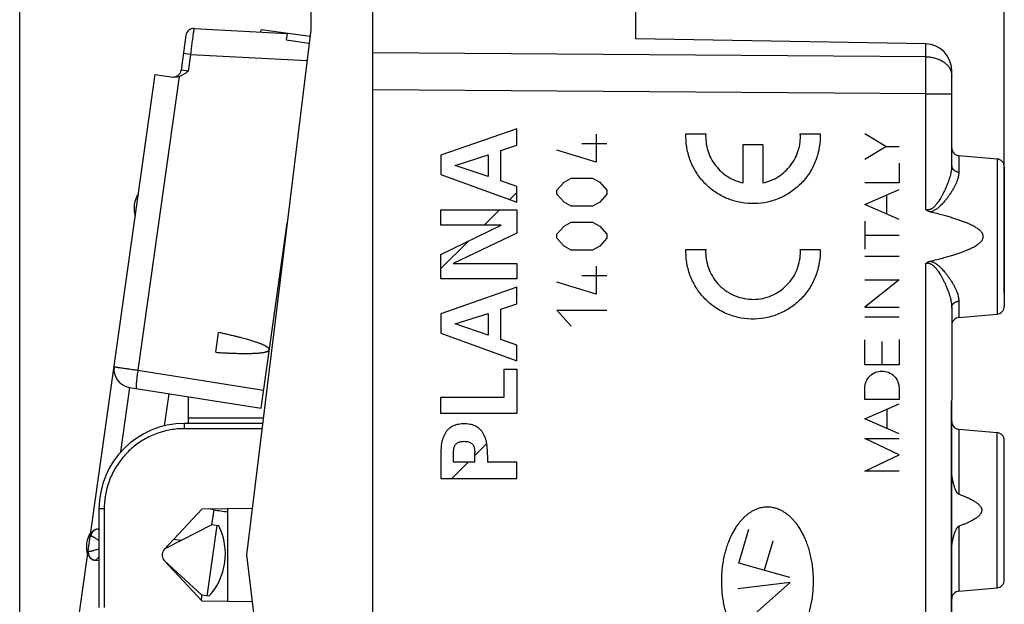
# Model space of a CAD drawing. Extents: x -76.8 to 18.7, y -32.4 to 38.4.
# Drawn here: x -76.8 to -39.3, y -9.8 to 12.4 of the extents above; entities that cross this region are included whole.
import ezdxf

# ---------------------------------------------------------------- set-up
doc = ezdxf.new("R2010")
doc.units = 0
doc.header["$LTSCALE"] = 16.335
doc.layers.get('0').update_dxf_attribs({"linetype": 'CONTINUOUS'})
doc.styles.get("Standard").update_dxf_attribs({"font": 'txt', "width": 0.8})
doc.dimstyles.new('DIMSTYLE_1', dxfattribs={"dimtxt": 3, "dimasz": 3, "dimexe": 0.18, "dimexo": 0.0625, "dimgap": 0.09, "dimtad": 1, "dimtxsty": 'STANDARD', "dimcen": 0.09, "dimazin": 3, "dimtfac": 1, "dimtofl": 0, "dimtmove": 0, "dimatfit": 3, "dimtolj": 1})

# ---------------------------------------------------------------- blocks, each defined once
blk = doc.blocks.new('*D2')
at = {"color": 7, "linetype": 'CONTINUOUS'}
for p, q in [((-63.342, 14.61), (-63.342, 26.069)), ((-39.342, 7.319), (-39.342, 26.069)), ((-63.342, 24.569), (-51.342, 24.569)), ((-39.342, 24.569), (-51.342, 24.569))]:
    blk.add_line(p, q, dxfattribs=at)
for points in [[(-60.342, 25.519), (-63.342, 24.569), (-60.342, 23.619)], [(-42.342, 23.619), (-39.342, 24.569), (-42.342, 25.519)]]:
    blk.add_solid(points, dxfattribs=at)
at = {"color": 7, "linetype": 'CONTINUOUS', "width": 0.785714}
blk.add_text('24', height=3, dxfattribs=at).set_placement((-53.918, 25.319))
blk = doc.blocks.new('*D3')
at = {"color": 7, "linetype": 'CONTINUOUS'}
for p, q in [((-76.755, -25.873), (-76.755, 36.069)), ((-39.342, 2.019), (-39.342, 36.069)), ((-76.755, 34.569), (-58.048, 34.569)), ((-39.342, 34.569), (-58.048, 34.569))]:
    blk.add_line(p, q, dxfattribs=at)
for points in [[(-73.755, 35.519), (-76.755, 34.569), (-73.755, 33.619)], [(-42.342, 33.619), (-39.342, 34.569), (-42.342, 35.519)]]:
    blk.add_solid(points, dxfattribs=at)
at = {"color": 7, "linetype": 'CONTINUOUS', "width": 0.685714}
blk.add_text('37,41', height=3, dxfattribs=at).set_placement((-59.734, 35.319))

msp = doc.modelspace()

# ---------------------------------------------------------------- linework, layer by layer
at = {"color": 7, "linetype": 'CONTINUOUS'}
for p, q in [((-63.342, -30.322), (-63.342, 14.46)), ((-65.692, 13.928), (-65.692, 12.023)), ((-53.342, 11.68), (-53.342, 13.382)), ((-70.125, 12.078), (-66.59, 11.892)), ((-65.692, 12.023), (-68.142, -7.931)), ((-67.592, 11.945), (-67.58, 12.032)), ((-65.723, 11.771), (-67.58, 12.032)), ((-70.437, 11.82), (-70.624, 10.49)), ((-66.59, 11.892), (-66.625, 11.645)), ((-66.625, 11.645), (-65.754, 11.522)), ((-42.325, 11.488), (-53.342, 11.68)), ((-41.342, 6.863), (-41.342, 10.488)), ((-76.745, -26.233), (-71.607, 10.325)), ((-71.607, 10.325), (-70.919, 10.229)), ((-41.068, 7.245), (-39.616, 7.118)), ((-39.342, 6.819), (-39.342, 1.519)), ((-58.134, 5.573), (-57.859, 5.849)), ((-59.109, 4.598), (-58.527, 5.18)), ((-67.583, -2.358), (-66.593, 4.682)), ((-60.758, 2.95), (-59.719, 3.988)), ((-41.342, 1.476), (-41.342, -2.049)), ((-41.068, 1.093), (-39.616, 1.22)), ((-69.303, -0.229), (-69.197, 0.526)), ((-72.584, -1.566), (-67.583, -2.358)), ((-71.09, -1.803), (-71.261, -3.023)), ((-70.342, -2.931), (-70.342, -1.921)), ((-41.342, -26.35), (-41.342, -2.053)), ((-57.867, -2.56), (-57.859, -2.552)), ((-41.346, -25.451), (-41.346, -2.331)), ((-67.528, -2.931), (-70.492, -2.931)), ((-41.068, -3.155), (-39.616, -3.282)), ((-59.457, -4.15), (-59.005, -3.698)), ((-39.342, -8.881), (-39.342, -3.581)), ((-60.337, -5.03), (-59.714, -4.407)), ((-73.742, -6.181), (-73.742, -9.931)), ((-71.262, -7.726), (-69.82, -6.181)), ((-69.82, -6.181), (-67.923, -6.148)), ((-69.383, -6.219), (-69.582, -6.177)), ((-69.383, -6.219), (-69.463, -6.789)), ((-68.842, -9.698), (-68.842, -6.164)), ((-71.178, -7.664), (-69.463, -6.789)), ((-69.27, -6.817), (-69.646, -9.49)), ((-69.186, -6.828), (-69.463, -6.789)), ((-70.631, -7.385), (-70.907, -7.346)), ((-73.76, -8.155), (-73.898, -8.135)), ((-69.82, -9.681), (-71.262, -8.135)), ((-69.839, -9.463), (-71.247, -8.15)), ((-68.142, -7.931), (-65.692, -27.884)), ((-70.798, -8.569), (-70.866, -8.559)), ((-41.068, -9.307), (-39.616, -9.18)), ((-69.839, -9.463), (-69.863, -9.635)), ((-69.562, -9.502), (-69.839, -9.463)), ((-67.923, -9.714), (-69.82, -9.681))]:
    msp.add_line(p, q, dxfattribs=at)
at = {"color": 9, "linetype": 'CONTINUOUS'}
for p, q in [((-42.325, 11.003), (-42.325, 11.488)), ((-70.263, 11.091), (-70.535, 11.129)), ((-70.263, 11.091), (-70.353, 10.452)), ((-70.263, 11.091), (-65.835, 10.859)), ((-42.325, 11.003), (-63.342, 11.155)), ((-70.353, 10.452), (-70.624, 10.49)), ((-70.696, 10.249), (-72.264, -0.909)), ((-42.325, 9.589), (-63.342, 9.741)), ((-42.325, 5.193), (-42.325, 9.589)), ((-42.325, 9.589), (-41.342, 9.589)), ((-57.859, 8.269), (-60.758, 7.261)), ((-57.859, 7.643), (-57.859, 8.269)), ((-54.849, 8.065), (-54.849, 7.001)), ((-51.438, 8.069), (-50.687, 8.069)), ((-47.093, 8.069), (-46.342, 8.069)), ((-43.845, 7.593), (-44.642, 8.069)), ((-58.473, 7.434), (-57.859, 7.643)), ((-55.392, 7.711), (-54.442, 7.711)), ((-49.265, 6.209), (-49.265, 7.669)), ((-49.265, 7.669), (-48.515, 7.669)), ((-48.515, 7.669), (-48.515, 6.209)), ((-44.642, 7.117), (-43.845, 7.593)), ((-43.845, 7.593), (-43.342, 7.593)), ((-60.758, 7.261), (-60.758, 6.522)), ((-60.204, 6.876), (-58.955, 7.277)), ((-58.955, 7.277), (-58.955, 6.446)), ((-58.473, 6.285), (-58.473, 7.434)), ((-54.849, 7.001), (-56.342, 7.457)), ((-41.068, 7.245), (-41.068, 6.624)), ((-39.616, 7.118), (-39.616, 1.22)), ((-58.955, 6.446), (-60.204, 6.876)), ((-43.342, 6.955), (-43.342, 6.208)), ((-60.758, 6.522), (-57.859, 5.474)), ((-56.071, 6.241), (-55.799, 6.393)), ((-55.799, 6.393), (-54.985, 6.393)), ((-54.985, 6.393), (-54.714, 6.241)), ((-57.859, 6.068), (-58.473, 6.285)), ((-57.859, 5.474), (-57.859, 6.068)), ((-56.342, 5.937), (-56.071, 6.241)), ((-54.714, 6.241), (-54.442, 5.937)), ((-43.342, 6.208), (-44.642, 6.208)), ((-56.342, 5.785), (-56.342, 5.937)), ((-56.071, 5.481), (-56.342, 5.785)), ((-54.442, 5.785), (-54.714, 5.481)), ((-54.442, 5.937), (-54.442, 5.785)), ((-44.642, 5.389), (-43.342, 5.959)), ((-43.814, 5.752), (-43.814, 5.025)), ((-55.799, 5.329), (-56.071, 5.481)), ((-54.985, 5.329), (-55.799, 5.329)), ((-54.714, 5.481), (-54.985, 5.329)), ((-43.342, 4.818), (-44.642, 5.389)), ((-60.758, 4.598), (-60.758, 5.18)), ((-60.758, 5.18), (-57.859, 5.18)), ((-57.859, 5.18), (-57.859, 4.297)), ((-60.758, 3.485), (-58.46, 4.598)), ((-58.46, 4.598), (-60.758, 4.598)), ((-56.342, 4.265), (-56.071, 4.569)), ((-56.071, 4.569), (-55.799, 4.721)), ((-55.799, 4.721), (-54.985, 4.721)), ((-54.985, 4.721), (-54.714, 4.569)), ((-54.714, 4.569), (-54.442, 4.265)), ((-44.642, 4.75), (-44.642, 3.694)), ((-57.859, 4.297), (-60.285, 3.144)), ((-56.342, 4.113), (-56.342, 4.265)), ((-54.442, 4.265), (-54.442, 4.113)), ((-44.642, 4.222), (-43.342, 4.222)), ((-56.071, 3.809), (-56.342, 4.113)), ((-55.799, 3.657), (-56.071, 3.809)), ((-54.714, 3.809), (-54.985, 3.657)), ((-54.442, 4.113), (-54.714, 3.809)), ((-60.758, 2.562), (-60.758, 3.485)), ((-54.985, 3.657), (-55.799, 3.657)), ((-51.438, 3.684), (-50.687, 3.684)), ((-47.093, 3.684), (-46.342, 3.684)), ((-43.342, 3.418), (-44.642, 3.418)), ((-60.285, 3.144), (-57.859, 3.144)), ((-57.859, 3.144), (-57.859, 2.562)), ((-54.849, 3.049), (-54.849, 1.985)), ((-42.325, -25.451), (-42.325, 3.146)), ((-55.392, 2.695), (-54.442, 2.695)), ((-57.859, 2.562), (-60.758, 2.562)), ((-54.849, 1.985), (-56.342, 2.441)), ((-43.342, 2.524), (-44.642, 1.492)), ((-44.642, 2.524), (-43.342, 2.524)), ((-57.859, 2.244), (-60.758, 1.236)), ((-57.859, 1.618), (-57.859, 2.244)), ((-58.473, 1.409), (-57.859, 1.618)), ((-41.068, 1.714), (-41.068, 1.093)), ((-60.758, 1.236), (-60.758, 0.497)), ((-60.204, 0.851), (-58.955, 1.252)), ((-58.955, 1.252), (-58.955, 0.421)), ((-58.473, 0.26), (-58.473, 1.409)), ((-55.799, 0.769), (-56.342, 1.377)), ((-56.342, 1.377), (-54.442, 1.377)), ((-44.642, 1.492), (-43.342, 1.492)), ((-58.955, 0.421), (-60.204, 0.851)), ((-43.342, 1.104), (-44.642, 1.104)), ((-60.758, 0.497), (-57.859, -0.551)), ((-57.859, 0.043), (-58.473, 0.26)), ((-57.859, -0.551), (-57.859, 0.043)), ((-44.642, -0.704), (-44.642, 0.243)), ((-43.992, 0.177), (-43.992, -0.704)), ((-43.342, 0.256), (-43.342, -0.704)), ((-43.342, -0.704), (-44.642, -0.704)), ((-72.264, -0.909), (-67.486, -1.666)), ((-58.34, -1.937), (-58.34, -0.864)), ((-58.34, -0.864), (-57.859, -0.864)), ((-57.859, -0.864), (-57.859, -2.56)), ((-72.915, -4.015), (-72.571, -1.568)), ((-44.642, -2.02), (-44.642, -1.591)), ((-43.342, -1.591), (-43.342, -2.02)), ((-60.758, -2.56), (-60.758, -1.937)), ((-60.758, -1.937), (-58.34, -1.937)), ((-43.342, -2.02), (-44.642, -2.02)), ((-44.642, -2.761), (-43.342, -2.191)), ((-57.859, -2.56), (-60.758, -2.56)), ((-43.807, -2.394), (-43.807, -3.128)), ((-41.342, -2.331), (-41.346, -2.331)), ((-67.504, -2.731), (-70.342, -2.731)), ((-43.342, -3.331), (-44.642, -2.761)), ((-67.553, -3.131), (-70.494, -3.131)), ((-41.068, -3.155), (-41.068, -5.622)), ((-39.616, -9.18), (-39.616, -3.282)), ((-44.642, -3.505), (-43.342, -3.505)), ((-43.342, -4.128), (-44.642, -3.505)), ((-60.276, -4.407), (-60.276, -4.044)), ((-59.457, -4.407), (-59.457, -4.044)), ((-60.758, -4.143), (-60.758, -5.03)), ((-59.457, -4.407), (-60.276, -4.407)), ((-58.975, -4.143), (-58.975, -4.407)), ((-57.859, -4.407), (-58.975, -4.407)), ((-57.859, -5.03), (-57.859, -4.407)), ((-44.642, -4.751), (-43.342, -4.128)), ((-43.342, -4.751), (-44.642, -4.751)), ((-60.758, -5.03), (-57.859, -5.03)), ((-73.544, -6.181), (-73.742, -6.181)), ((-73.544, -6.181), (-73.544, -9.931)), ((-49.429, -8.246), (-49.05, -6.953)), ((-41.068, -6.839), (-41.068, -9.307)), ((-74.07, -7.202), (-74.048, -7.205)), ((-48.134, -7.404), (-48.465, -8.512)), ((-74.132, -7.8), (-74.154, -7.796)), ((-47.488, -8.782), (-49.429, -8.246)), ((-47.474, -8.974), (-49.471, -9.214)), ((-49.273, -10.572), (-47.474, -8.974))]:
    msp.add_line(p, q, dxfattribs=at)
at = {"color": 7, "linetype": 'CONTINUOUS'}
for centre, radius, start, end in [((-70.14, 11.778), 0.3, 87, 172), ((-42.342, 10.488), 1, 0, 89), ((-70.921, 10.532), 0.3, 265.1765, 352), ((-41.042, 7.544), 0.3, 180, 265), ((-39.642, 6.819), 0.3, 0, 85), ((-71.411, 5.249), 1, 146.1581, 197.8419), ((-39.642, 1.519), 0.3, 275, 360), ((-41.042, 0.794), 0.3, 95, 180), ((-72.474, -0.875), 0.7, 172, 261), ((-70.492, -6.181), 3.25, 90, 180), ((-41.042, -2.856), 0.3, 180, 265), ((-39.642, -3.581), 0.3, 0, 85), ((-73.221, -7.625), 1, 146.1581, 197.8419), ((-73.773, -7.244), 0.3, 88.3178, 172), ((-71.339, -7.889), 2.4, 317.7711, 26.2289), ((-73.857, -7.838), 0.3, 172, 255.6822), ((-71.042, -7.931), 0.3, 137, 223), ((-71.042, -7.931), 0.3, 117, 133.6704), ((-39.642, -8.881), 0.3, 275, 360), ((-41.042, -9.606), 0.3, 95, 180)]:
    msp.add_arc(centre, radius, start, end, dxfattribs=at)
at = {"color": 9, "linetype": 'CONTINUOUS'}
for points, knots in [([(-70.125, 12.078), (-70.127, 12.078), (-70.13, 12.064), (-70.136, 12.047), (-70.142, 12.009), (-70.15, 11.961), (-70.16, 11.9), (-70.171, 11.827), (-70.182, 11.743), (-70.195, 11.65), (-70.208, 11.549), (-70.222, 11.44), (-70.236, 11.327), (-70.25, 11.21), (-70.259, 11.131), (-70.263, 11.091)], [0, 0, 0, 0, 0.008095, 0.030195, 0.066291, 0.115892, 0.178296, 0.252606, 0.337763, 0.432551, 0.535623, 0.645507, 0.760644, 0.879372, 1, 1, 1, 1]), ([(-42.325, 9.589), (-42.324, 9.633), (-42.324, 9.72), (-42.324, 9.85), (-42.324, 9.978), (-42.323, 10.106), (-42.323, 10.231), (-42.323, 10.353), (-42.323, 10.472), (-42.323, 10.587), (-42.324, 10.698), (-42.324, 10.805), (-42.324, 10.906), (-42.324, 10.971), (-42.325, 11.003)], [0, 0, 0, 0, 0.092494, 0.184591, 0.275897, 0.366021, 0.454578, 0.541189, 0.625483, 0.707098, 0.785687, 0.860912, 0.932452, 1, 1, 1, 1]), ([(-42.325, 11.003), (-42.297, 11.003), (-42.243, 11), (-42.162, 10.992), (-42.083, 10.98), (-42.005, 10.962), (-41.929, 10.941), (-41.856, 10.915), (-41.786, 10.885), (-41.72, 10.851), (-41.658, 10.813), (-41.601, 10.772), (-41.548, 10.727), (-41.501, 10.68), (-41.46, 10.63), (-41.424, 10.578), (-41.394, 10.524), (-41.371, 10.468), (-41.354, 10.412), (-41.344, 10.354), (-41.342, 10.315), (-41.342, 10.296)], [0, 0, 0, 0, 0.061271, 0.122294, 0.18287, 0.242807, 0.301924, 0.360055, 0.417053, 0.472791, 0.527171, 0.580124, 0.631613, 0.681642, 0.730253, 0.777534, 0.823615, 0.868671, 0.912917, 0.956602, 1, 1, 1, 1]), ([(-41.342, 6.863), (-41.342, 6.837), (-41.344, 6.784), (-41.353, 6.701), (-41.368, 6.611), (-41.39, 6.514), (-41.419, 6.409), (-41.455, 6.297), (-41.499, 6.178), (-41.55, 6.055), (-41.605, 5.932), (-41.662, 5.817), (-41.717, 5.714), (-41.769, 5.623), (-41.819, 5.543), (-41.866, 5.474), (-41.911, 5.414), (-41.953, 5.363), (-41.992, 5.319), (-42.03, 5.283), (-42.066, 5.253), (-42.1, 5.229), (-42.133, 5.21), (-42.163, 5.197), (-42.192, 5.188), (-42.22, 5.183), (-42.247, 5.18), (-42.273, 5.181), (-42.299, 5.185), (-42.316, 5.19), (-42.325, 5.193)], [0, 0, 0, 0, 0.036778, 0.076865, 0.120666, 0.168547, 0.220758, 0.27758, 0.339059, 0.403837, 0.469508, 0.53253, 0.58899, 0.639203, 0.684184, 0.724429, 0.760233, 0.791948, 0.820078, 0.845206, 0.867723, 0.887754, 0.905457, 0.921121, 0.935451, 0.949, 0.962021, 0.974715, 0.987296, 1, 1, 1, 1]), ([(-41.342, 6.863), (-41.342, 6.854), (-41.341, 6.835), (-41.335, 6.808), (-41.325, 6.782), (-41.312, 6.757), (-41.295, 6.733), (-41.275, 6.711), (-41.252, 6.691), (-41.226, 6.673), (-41.197, 6.657), (-41.167, 6.645), (-41.135, 6.635), (-41.102, 6.628), (-41.08, 6.625), (-41.068, 6.624)], [0, 0, 0, 0, 0.068574, 0.137648, 0.207687, 0.279087, 0.352156, 0.427096, 0.504, 0.582859, 0.663565, 0.745924, 0.829672, 0.914485, 1, 1, 1, 1]), ([(-41.068, 6.624), (-41.068, 6.602), (-41.071, 6.554), (-41.082, 6.48), (-41.101, 6.4), (-41.128, 6.314), (-41.164, 6.221), (-41.209, 6.122), (-41.264, 6.017), (-41.327, 5.907), (-41.396, 5.798), (-41.468, 5.694), (-41.539, 5.599), (-41.607, 5.516), (-41.671, 5.442), (-41.732, 5.378), (-41.79, 5.322), (-41.844, 5.274), (-41.896, 5.233), (-41.945, 5.198), (-41.991, 5.169), (-42.036, 5.146), (-42.078, 5.127), (-42.117, 5.114), (-42.143, 5.107), (-42.155, 5.104)], [0, 0, 0, 0, 0.034936, 0.073109, 0.115054, 0.161259, 0.212093, 0.267955, 0.329077, 0.394452, 0.461958, 0.528286, 0.58934, 0.644255, 0.694065, 0.739384, 0.780475, 0.817608, 0.851201, 0.881808, 0.909917, 0.935715, 0.9592, 0.9805, 1, 1, 1, 1]), ([(-42.325, 3.146), (-42.316, 3.148), (-42.299, 3.153), (-42.273, 3.157), (-42.247, 3.158), (-42.22, 3.156), (-42.192, 3.15), (-42.163, 3.141), (-42.133, 3.128), (-42.1, 3.11), (-42.066, 3.086), (-42.03, 3.056), (-41.992, 3.019), (-41.952, 2.976), (-41.91, 2.924), (-41.866, 2.864), (-41.819, 2.795), (-41.769, 2.715), (-41.717, 2.624), (-41.661, 2.52), (-41.604, 2.405), (-41.549, 2.283), (-41.499, 2.16), (-41.455, 2.041), (-41.419, 1.929), (-41.39, 1.824), (-41.368, 1.727), (-41.353, 1.637), (-41.344, 1.554), (-41.342, 1.501), (-41.342, 1.476)], [0, 0, 0, 0, 0.012695, 0.025262, 0.037939, 0.050947, 0.064487, 0.078813, 0.094475, 0.112192, 0.132259, 0.154821, 0.179992, 0.208167, 0.239927, 0.27578, 0.316086, 0.361141, 0.411418, 0.467955, 0.530946, 0.596453, 0.66164, 0.722781, 0.779493, 0.831631, 0.879456, 0.92321, 0.963256, 1, 1, 1, 1]), ([(-42.155, 3.234), (-42.143, 3.231), (-42.117, 3.225), (-42.078, 3.211), (-42.036, 3.193), (-41.991, 3.169), (-41.944, 3.14), (-41.895, 3.105), (-41.844, 3.064), (-41.789, 3.016), (-41.732, 2.96), (-41.671, 2.896), (-41.606, 2.822), (-41.539, 2.738), (-41.468, 2.643), (-41.395, 2.539), (-41.326, 2.43), (-41.263, 2.321), (-41.209, 2.216), (-41.164, 2.117), (-41.128, 2.024), (-41.101, 1.938), (-41.082, 1.858), (-41.071, 1.784), (-41.068, 1.737), (-41.068, 1.714)], [0, 0, 0, 0, 0.019497, 0.040808, 0.064331, 0.090185, 0.11835, 0.149009, 0.182654, 0.219841, 0.260989, 0.30638, 0.356261, 0.41125, 0.472368, 0.538585, 0.606036, 0.6717, 0.732461, 0.788203, 0.838952, 0.88509, 0.926978, 0.965104, 1, 1, 1, 1]), ([(-41.342, 1.476), (-41.342, 1.485), (-41.341, 1.503), (-41.335, 1.53), (-41.325, 1.556), (-41.312, 1.582), (-41.295, 1.605), (-41.275, 1.628), (-41.252, 1.648), (-41.226, 1.666), (-41.197, 1.681), (-41.167, 1.694), (-41.135, 1.704), (-41.102, 1.711), (-41.08, 1.713), (-41.068, 1.714)], [0, 0, 0, 0, 0.068574, 0.137648, 0.207687, 0.279087, 0.352156, 0.427096, 0.504, 0.582859, 0.663565, 0.745924, 0.829672, 0.914485, 1, 1, 1, 1]), ([(-73.167, -0.777), (-73.165, -0.777), (-73.156, -0.779), (-73.137, -0.782), (-73.106, -0.786), (-73.062, -0.793), (-73.007, -0.801), (-72.941, -0.81), (-72.865, -0.821), (-72.78, -0.834), (-72.687, -0.847), (-72.588, -0.862), (-72.483, -0.877), (-72.375, -0.893), (-72.301, -0.904), (-72.264, -0.909)], [0, 0, 0, 0, 0.007126, 0.028408, 0.063573, 0.112161, 0.173538, 0.246912, 0.331325, 0.425679, 0.528742, 0.639181, 0.755557, 0.876347, 1, 1, 1, 1]), ([(-72.264, -0.909), (-72.269, -0.942), (-72.279, -1.007), (-72.292, -1.103), (-72.304, -1.195), (-72.313, -1.281), (-72.321, -1.36), (-72.326, -1.43), (-72.328, -1.49), (-72.329, -1.538), (-72.326, -1.574), (-72.323, -1.596), (-72.317, -1.608), (-72.313, -1.609)], [0, 0, 0, 0, 0.14071, 0.278554, 0.410752, 0.534647, 0.647754, 0.747817, 0.832866, 0.901276, 0.951862, 0.984142, 1, 1, 1, 1]), ([(-70.494, -3.131), (-70.494, -3.119), (-70.494, -3.096), (-70.494, -3.063), (-70.494, -3.032), (-70.493, -3.004), (-70.493, -2.979), (-70.493, -2.96), (-70.493, -2.944), (-70.491, -2.937), (-70.493, -2.931), (-70.492, -2.931)], [0, 0, 0, 0, 0.173626, 0.341976, 0.499937, 0.642709, 0.765955, 0.86593, 0.939601, 0.984734, 1, 1, 1, 1]), ([(-59.866, -2.949, 11.089), (-59.902, -2.949, 11.09), (-59.973, -2.952, 11.091), (-60.079, -2.965, 11.093), (-60.184, -2.989, 11.095), (-60.284, -3.027, 11.097), (-60.379, -3.078, 11.098), (-60.464, -3.144, 11.1), (-60.537, -3.223, 11.101), (-60.596, -3.312, 11.102), (-60.641, -3.409, 11.103), (-60.672, -3.493, 11.103), (-60.695, -3.56, 11.104), (-60.71, -3.612, 11.104), (-60.722, -3.664, 11.104), (-60.731, -3.716, 11.104), (-60.737, -3.769, 11.105), (-60.743, -3.84, 11.105), (-60.749, -3.929, 11.105), (-60.754, -4.036, 11.105), (-60.756, -4.107, 11.105), (-60.758, -4.143, 11.105)], [0, 0, 0, 0, 0.062462, 0.124914, 0.187388, 0.250136, 0.312894, 0.375439, 0.437881, 0.500345, 0.562806, 0.625246, 0.656491, 0.68774, 0.718943, 0.750142, 0.781393, 0.812672, 0.875135, 0.937555, 1, 1, 1, 1]), ([(-58.975, -4.143, 11.074), (-58.976, -4.107, 11.074), (-58.979, -4.036, 11.074), (-58.984, -3.929, 11.074), (-58.99, -3.84, 11.074), (-58.996, -3.769, 11.074), (-59.002, -3.716, 11.074), (-59.011, -3.664, 11.074), (-59.023, -3.612, 11.075), (-59.038, -3.56, 11.075), (-59.06, -3.493, 11.075), (-59.092, -3.409, 11.076), (-59.137, -3.312, 11.077), (-59.196, -3.223, 11.078), (-59.269, -3.144, 11.079), (-59.354, -3.078, 11.08), (-59.448, -3.027, 11.082), (-59.549, -2.989, 11.084), (-59.653, -2.965, 11.086), (-59.76, -2.952, 11.087), (-59.831, -2.949, 11.089), (-59.866, -2.949, 11.089)], [0, 0, 0, 0, 0.062445, 0.124865, 0.187328, 0.218607, 0.249858, 0.281057, 0.31226, 0.343509, 0.374754, 0.437194, 0.499655, 0.562119, 0.624561, 0.687106, 0.749864, 0.812612, 0.875086, 0.937538, 1, 1, 1, 1]), ([(-70.494, -3.131), (-70.583, -3.131), (-70.76, -3.139), (-71.024, -3.173), (-71.284, -3.231), (-71.538, -3.311), (-71.784, -3.413), (-72.021, -3.536), (-72.246, -3.679), (-72.457, -3.841), (-72.653, -4.021), (-72.833, -4.218), (-72.995, -4.429), (-73.139, -4.654), (-73.262, -4.89), (-73.364, -5.136), (-73.444, -5.39), (-73.501, -5.651), (-73.536, -5.915), (-73.544, -6.092), (-73.544, -6.181)], [0, 0, 0, 0, 0.055549, 0.111106, 0.166664, 0.222221, 0.277779, 0.333337, 0.388894, 0.444452, 0.500009, 0.555566, 0.611122, 0.666679, 0.722235, 0.777791, 0.833347, 0.888903, 0.944457, 1, 1, 1, 1]), ([(-60.276, -4.044, 11.096), (-60.272, -4.016, 11.096), (-60.268, -3.973, 11.096), (-60.26, -3.917, 11.096), (-60.253, -3.875, 11.096), (-60.244, -3.833, 11.096), (-60.234, -3.798, 11.096), (-60.221, -3.773, 11.096), (-60.205, -3.749, 11.095), (-60.181, -3.722, 11.095), (-60.149, -3.694, 11.094), (-60.114, -3.669, 11.094), (-60.076, -3.649, 11.093), (-60.022, -3.628, 11.092), (-59.952, -3.614, 11.091), (-59.895, -3.612, 11.09), (-59.866, -3.612, 11.089)], [0, 0, 0, 0, 0.124936, 0.187347, 0.249801, 0.312502, 0.375067, 0.406228, 0.437522, 0.500103, 0.562585, 0.625076, 0.687582, 0.750113, 0.874975, 1, 1, 1, 1]), ([(-59.866, -3.612, 11.089), (-59.838, -3.612, 11.089), (-59.781, -3.614, 11.088), (-59.71, -3.628, 11.087), (-59.657, -3.649, 11.086), (-59.619, -3.669, 11.085), (-59.584, -3.694, 11.084), (-59.552, -3.722, 11.084), (-59.528, -3.749, 11.083), (-59.512, -3.773, 11.083), (-59.499, -3.798, 11.083), (-59.489, -3.833, 11.083), (-59.48, -3.875, 11.083), (-59.473, -3.917, 11.082), (-59.465, -3.973, 11.082), (-59.46, -4.016, 11.082), (-59.457, -4.044, 11.082)], [0, 0, 0, 0, 0.125025, 0.249887, 0.312418, 0.374924, 0.437415, 0.499897, 0.562478, 0.593772, 0.624933, 0.687498, 0.750199, 0.812653, 0.875064, 1, 1, 1, 1]), ([(-73.742, -6.946), (-73.751, -6.946), (-73.777, -6.946), (-73.82, -6.951), (-73.869, -6.967), (-73.914, -6.991), (-73.955, -7.023), (-73.99, -7.061), (-74.018, -7.106), (-74.038, -7.154), (-74.046, -7.188), (-74.048, -7.205)], [0, 0, 0, 0, 0.061901, 0.177292, 0.293109, 0.409498, 0.526535, 0.644215, 0.762459, 0.881119, 1, 1, 1, 1]), ([(-74.048, -7.205), (-74.042, -7.206), (-74.026, -7.211), (-74, -7.222), (-73.968, -7.238), (-73.93, -7.26), (-73.885, -7.287), (-73.833, -7.319), (-73.785, -7.35), (-73.754, -7.37), (-73.742, -7.378)], [0, 0, 0, 0, 0.057068, 0.135764, 0.236963, 0.362005, 0.510915, 0.683389, 0.878772, 1, 1, 1, 1]), ([(-73.886, -8.137), (-73.902, -8.135), (-73.936, -8.127), (-73.982, -8.107), (-74.025, -8.078), (-74.062, -8.042), (-74.093, -8.001), (-74.115, -7.954), (-74.13, -7.904), (-74.136, -7.852), (-74.134, -7.817), (-74.132, -7.8)], [0, 0, 0, 0, 0.109339, 0.218894, 0.328854, 0.439358, 0.550476, 0.662206, 0.774471, 0.88713, 1, 1, 1, 1]), ([(-73.742, -7.703), (-73.747, -7.704), (-73.777, -7.714), (-73.828, -7.73), (-73.894, -7.75), (-73.952, -7.767), (-74.003, -7.78), (-74.046, -7.79), (-74.081, -7.797), (-74.109, -7.8), (-74.125, -7.8), (-74.132, -7.8)], [0, 0, 0, 0, 0.040876, 0.230408, 0.401519, 0.552569, 0.682978, 0.792482, 0.881111, 0.950022, 1, 1, 1, 1]), ([(-73.742, -8.002), (-73.752, -8.014), (-73.774, -8.039), (-73.804, -8.073), (-73.832, -8.101), (-73.854, -8.121), (-73.871, -8.133), (-73.882, -8.138), (-73.886, -8.137)], [0, 0, 0, 0, 0.241488, 0.488117, 0.686122, 0.835408, 0.938407, 1, 1, 1, 1])]:
    msp.add_open_spline(points, degree=3, knots=knots, dxfattribs=at)
at = {"color": 7, "linetype": 'CONTINUOUS'}
for points, knots in [([(-70.696, 10.249), (-70.714, 10.243), (-70.751, 10.233), (-70.807, 10.225), (-70.864, 10.223), (-70.901, 10.226), (-70.919, 10.229)], [0, 0, 0, 0, 0.254473, 0.507198, 0.757058, 1, 1, 1, 1]), ([(-70.353, 10.452), (-70.384, 10.429), (-70.443, 10.385), (-70.53, 10.325), (-70.613, 10.28), (-70.669, 10.257), (-70.696, 10.249)], [0, 0, 0, 0, 0.288673, 0.551988, 0.789312, 1, 1, 1, 1]), ([(-42.155, 5.104), (-42.167, 5.107), (-42.188, 5.113), (-42.22, 5.125), (-42.249, 5.139), (-42.276, 5.155), (-42.301, 5.173), (-42.317, 5.186), (-42.325, 5.193)], [0, 0, 0, 0, 0.179072, 0.352573, 0.520561, 0.683814, 0.843386, 1, 1, 1, 1]), ([(-42.155, 3.234), (-42.073, 3.254), (-41.915, 3.293), (-41.69, 3.352), (-41.488, 3.409), (-41.306, 3.463), (-41.142, 3.515), (-40.996, 3.566), (-40.866, 3.614), (-40.75, 3.661), (-40.647, 3.706), (-40.557, 3.75), (-40.477, 3.792), (-40.409, 3.833), (-40.35, 3.873), (-40.3, 3.911), (-40.258, 3.947), (-40.225, 3.982), (-40.198, 4.016), (-40.177, 4.047), (-40.162, 4.076), (-40.152, 4.104), (-40.146, 4.131), (-40.142, 4.156), (-40.142, 4.182), (-40.146, 4.208), (-40.152, 4.234), (-40.162, 4.262), (-40.177, 4.291), (-40.198, 4.323), (-40.225, 4.356), (-40.258, 4.391), (-40.3, 4.427), (-40.35, 4.466), (-40.409, 4.505), (-40.477, 4.546), (-40.557, 4.588), (-40.647, 4.632), (-40.75, 4.677), (-40.866, 4.724), (-40.996, 4.773), (-41.142, 4.823), (-41.306, 4.875), (-41.488, 4.93), (-41.69, 4.986), (-41.915, 5.045), (-42.073, 5.084), (-42.155, 5.104)], [0, 0, 0, 0, 0.055625, 0.10599, 0.151567, 0.192766, 0.229961, 0.263496, 0.293685, 0.320813, 0.345145, 0.36692, 0.386361, 0.403668, 0.419031, 0.432623, 0.444606, 0.455135, 0.464356, 0.472407, 0.479476, 0.485814, 0.49167, 0.497253, 0.502747, 0.508329, 0.514185, 0.520523, 0.527592, 0.535643, 0.544864, 0.555393, 0.567376, 0.580968, 0.596331, 0.613639, 0.633079, 0.654854, 0.679186, 0.706315, 0.736503, 0.770038, 0.807234, 0.848433, 0.89401, 0.944375, 1, 1, 1, 1]), ([(-42.325, 3.146), (-42.317, 3.153), (-42.301, 3.165), (-42.276, 3.183), (-42.249, 3.199), (-42.22, 3.213), (-42.188, 3.225), (-42.167, 3.231), (-42.155, 3.234)], [0, 0, 0, 0, 0.156717, 0.316307, 0.479516, 0.647435, 0.820889, 1, 1, 1, 1]), ([(-67.27, -0.13), (-67.269, -0.126), (-67.269, -0.117), (-67.273, -0.104), (-67.28, -0.09), (-67.29, -0.077), (-67.304, -0.063), (-67.32, -0.049), (-67.339, -0.035), (-67.36, -0.02), (-67.385, -0.006), (-67.412, 0.009), (-67.442, 0.025), (-67.476, 0.041), (-67.513, 0.057), (-67.553, 0.075), (-67.598, 0.092), (-67.647, 0.111), (-67.701, 0.13), (-67.759, 0.151), (-67.823, 0.172), (-67.892, 0.194), (-67.968, 0.218), (-68.05, 0.242), (-68.14, 0.268), (-68.238, 0.295), (-68.344, 0.323), (-68.459, 0.353), (-68.584, 0.384), (-68.72, 0.417), (-68.868, 0.452), (-69.028, 0.489), (-69.139, 0.513), (-69.197, 0.526)], [0, 0, 0, 0, 0.005887, 0.012385, 0.019755, 0.028041, 0.037291, 0.047548, 0.058878, 0.071356, 0.085053, 0.100055, 0.116454, 0.134356, 0.153893, 0.175191, 0.198383, 0.223616, 0.251053, 0.280868, 0.313249, 0.348416, 0.386613, 0.428068, 0.473045, 0.521829, 0.574729, 0.632092, 0.694303, 0.761751, 0.834861, 0.914104, 1, 1, 1, 1]), ([(-69.303, -0.229), (-69.242, -0.233), (-69.126, -0.24), (-68.957, -0.25), (-68.802, -0.257), (-68.659, -0.263), (-68.528, -0.267), (-68.407, -0.27), (-68.295, -0.272), (-68.193, -0.272), (-68.099, -0.272), (-68.012, -0.271), (-67.932, -0.269), (-67.859, -0.267), (-67.792, -0.264), (-67.731, -0.26), (-67.674, -0.256), (-67.623, -0.251), (-67.575, -0.245), (-67.532, -0.24), (-67.493, -0.234), (-67.457, -0.227), (-67.424, -0.22), (-67.395, -0.213), (-67.369, -0.205), (-67.345, -0.196), (-67.325, -0.187), (-67.307, -0.177), (-67.292, -0.166), (-67.281, -0.155), (-67.273, -0.143), (-67.27, -0.134), (-67.27, -0.13)], [0, 0, 0, 0, 0.08837, 0.169703, 0.244563, 0.313462, 0.376862, 0.435177, 0.488832, 0.538193, 0.58359, 0.625329, 0.663689, 0.698914, 0.731278, 0.760998, 0.788274, 0.813292, 0.83622, 0.857216, 0.876408, 0.89395, 0.909969, 0.924569, 0.937846, 0.949881, 0.960755, 0.970547, 0.979304, 0.987099, 0.993913, 1, 1, 1, 1]), ([(-41.346, -2.331), (-41.346, -2.317), (-41.346, -2.288), (-41.345, -2.246), (-41.345, -2.204), (-41.344, -2.163), (-41.343, -2.124), (-41.342, -2.086), (-41.342, -2.061), (-41.342, -2.049)], [0, 0, 0, 0, 0.151602, 0.302473, 0.451058, 0.596456, 0.737044, 0.872008, 1, 1, 1, 1]), ([(-41.068, -5.622), (-41.072, -5.621), (-41.079, -5.618), (-41.089, -5.611), (-41.1, -5.603), (-41.11, -5.593), (-41.121, -5.581), (-41.132, -5.566), (-41.143, -5.55), (-41.154, -5.532), (-41.165, -5.512), (-41.177, -5.49), (-41.188, -5.467), (-41.199, -5.441), (-41.211, -5.412), (-41.223, -5.381), (-41.235, -5.347), (-41.247, -5.309), (-41.26, -5.268), (-41.273, -5.223), (-41.285, -5.172), (-41.298, -5.117), (-41.311, -5.055), (-41.322, -4.986), (-41.332, -4.908), (-41.34, -4.82), (-41.342, -4.758), (-41.342, -4.724)], [0, 0, 0, 0, 0.011421, 0.023914, 0.037766, 0.053148, 0.070022, 0.088537, 0.10885, 0.130947, 0.15474, 0.180149, 0.207307, 0.23657, 0.268276, 0.30276, 0.34035, 0.38136, 0.426077, 0.47483, 0.528312, 0.587327, 0.652657, 0.725057, 0.805532, 0.896556, 1, 1, 1, 1]), ([(-41.068, -5.622), (-41.024, -5.638), (-40.94, -5.669), (-40.821, -5.716), (-40.716, -5.762), (-40.624, -5.807), (-40.543, -5.849), (-40.473, -5.891), (-40.412, -5.931), (-40.361, -5.969), (-40.319, -6.006), (-40.284, -6.041), (-40.257, -6.075), (-40.236, -6.107), (-40.22, -6.136), (-40.21, -6.164), (-40.203, -6.191), (-40.2, -6.217), (-40.2, -6.243), (-40.203, -6.269), (-40.209, -6.296), (-40.22, -6.324), (-40.235, -6.354), (-40.256, -6.385), (-40.283, -6.419), (-40.317, -6.454), (-40.36, -6.491), (-40.411, -6.53), (-40.471, -6.57), (-40.541, -6.611), (-40.622, -6.654), (-40.715, -6.699), (-40.82, -6.745), (-40.939, -6.792), (-41.024, -6.824), (-41.068, -6.839)], [0, 0, 0, 0, 0.063955, 0.121402, 0.172905, 0.218979, 0.260095, 0.296688, 0.329156, 0.357872, 0.383179, 0.405405, 0.424859, 0.441833, 0.456715, 0.470033, 0.482315, 0.494007, 0.5055, 0.517171, 0.529415, 0.542674, 0.557488, 0.574406, 0.593816, 0.616006, 0.641294, 0.670008, 0.702499, 0.73914, 0.780334, 0.826518, 0.87817, 0.935808, 1, 1, 1, 1]), ([(-73.764, -6.944), (-73.761, -6.944), (-73.753, -6.945), (-73.746, -6.945), (-73.742, -6.946)], [0, 0, 0, 0, 0.499658, 1, 1, 1, 1]), ([(-41.342, -7.737), (-41.342, -7.704), (-41.34, -7.642), (-41.332, -7.554), (-41.322, -7.476), (-41.311, -7.407), (-41.298, -7.345), (-41.285, -7.289), (-41.273, -7.239), (-41.26, -7.193), (-41.247, -7.152), (-41.235, -7.115), (-41.223, -7.08), (-41.211, -7.049), (-41.199, -7.021), (-41.188, -6.995), (-41.177, -6.971), (-41.165, -6.949), (-41.154, -6.929), (-41.143, -6.911), (-41.132, -6.895), (-41.121, -6.881), (-41.11, -6.869), (-41.1, -6.858), (-41.089, -6.85), (-41.079, -6.844), (-41.072, -6.841), (-41.068, -6.839)], [0, 0, 0, 0, 0.103495, 0.19456, 0.275069, 0.347494, 0.412838, 0.471861, 0.525344, 0.574093, 0.618802, 0.6598, 0.697378, 0.731852, 0.763552, 0.792816, 0.819984, 0.845411, 0.869223, 0.891331, 0.911637, 0.930137, 0.946995, 0.962339, 0.976142, 0.988596, 1, 1, 1, 1]), ([(-73.898, -8.135), (-73.901, -8.135), (-73.909, -8.134), (-73.92, -8.132), (-73.927, -8.13), (-73.931, -8.129)], [0, 0, 0, 0, 0.33847, 0.671723, 1, 1, 1, 1])]:
    msp.add_open_spline(points, degree=3, knots=knots, dxfattribs=at)
at = {"color": 9, "linetype": 'CONTINUOUS'}
for points in [[(-46.342, 8.069, 10.853), (-46.335, 7.901, 10.853), (-46.356, 7.562, 10.854), (-46.486, 7.07, 10.856), (-46.711, 6.613, 10.86), (-47.021, 6.21, 10.865), (-47.405, 5.876, 10.872), (-47.847, 5.624, 10.88), (-48.331, 5.464, 10.888), (-48.836, 5.403, 10.897), (-49.343, 5.443, 10.906), (-49.833, 5.582, 10.914), (-50.285, 5.815, 10.922), (-50.683, 6.132, 10.929), (-51.01, 6.522, 10.935), (-51.254, 6.969, 10.939), (-51.405, 7.455, 10.942), (-51.44, 7.792, 10.942), (-51.44, 7.961, 10.942)], [(-51.44, 7.961, 10.942), (-51.44, 7.997, 10.942), (-51.44, 8.033, 10.942), (-51.438, 8.069, 10.942)], [(-50.687, 8.069, 10.929), (-50.693, 7.963, 10.929), (-50.686, 7.75, 10.929), (-50.62, 7.437, 10.928), (-50.499, 7.141, 10.926), (-50.328, 6.87, 10.923), (-50.112, 6.634, 10.919), (-49.857, 6.44, 10.915), (-49.573, 6.294, 10.91), (-49.369, 6.231, 10.906), (-49.265, 6.209, 10.904)], [(-48.515, 6.209, 10.891), (-48.411, 6.231, 10.889), (-48.207, 6.294, 10.886), (-47.923, 6.44, 10.881), (-47.669, 6.634, 10.876), (-47.453, 6.87, 10.873), (-47.282, 7.141, 10.87), (-47.161, 7.437, 10.868), (-47.094, 7.75, 10.866), (-47.087, 7.963, 10.866), (-47.093, 8.069, 10.866)], [(-46.342, 3.684, 10.853), (-46.335, 3.515, 10.853), (-46.356, 3.177, 10.854), (-46.486, 2.685, 10.856), (-46.711, 2.228, 10.86), (-47.021, 1.825, 10.865), (-47.405, 1.491, 10.872), (-47.847, 1.239, 10.88), (-48.331, 1.079, 10.888), (-48.836, 1.018, 10.897), (-49.343, 1.058, 10.906), (-49.833, 1.197, 10.914), (-50.285, 1.43, 10.922), (-50.683, 1.747, 10.929), (-51.01, 2.137, 10.935), (-51.254, 2.584, 10.939), (-51.405, 3.07, 10.942), (-51.44, 3.407, 10.942), (-51.44, 3.576, 10.942)], [(-51.44, 3.576, 10.942), (-51.44, 3.612, 10.942), (-51.44, 3.648, 10.942), (-51.438, 3.684, 10.942)], [(-50.687, 3.684, 10.929), (-50.694, 3.565, 10.929), (-50.684, 3.327, 10.929), (-50.598, 2.979, 10.928), (-50.446, 2.655, 10.925), (-50.232, 2.367, 10.921), (-49.967, 2.127, 10.917), (-49.659, 1.944, 10.911), (-49.321, 1.824, 10.905), (-48.967, 1.774, 10.899), (-48.609, 1.794, 10.893), (-48.262, 1.884, 10.887), (-47.94, 2.041, 10.881), (-47.655, 2.258, 10.876), (-47.419, 2.527, 10.872), (-47.239, 2.837, 10.869), (-47.125, 3.176, 10.867), (-47.094, 3.413, 10.866), (-47.091, 3.532, 10.866)], [(-47.091, 3.532, 10.866), (-47.089, 3.583, 10.866), (-47.09, 3.633, 10.866), (-47.093, 3.684, 10.866)], [(-44.642, -1.591, 10.824), (-44.642, -1.505, 10.824), (-44.608, -1.335, 10.823), (-44.464, -1.119, 10.82), (-44.247, -0.974, 10.817), (-43.992, -0.924, 10.812), (-43.737, -0.974, 10.808), (-43.521, -1.119, 10.804), (-43.376, -1.335, 10.801), (-43.342, -1.505, 10.801), (-43.342, -1.591, 10.801)], [(-48.342, -6.112, 10.888), (-48.371, -6.112, 10.889), (-48.429, -6.115, 10.89), (-48.517, -6.125, 10.891), (-48.606, -6.143, 10.893), (-48.695, -6.169, 10.894), (-48.785, -6.203, 10.896), (-48.876, -6.245, 10.897), (-48.968, -6.297, 10.899), (-49.06, -6.359, 10.901), (-49.154, -6.431, 10.902), (-49.247, -6.516, 10.904), (-49.341, -6.613, 10.906), (-49.434, -6.725, 10.907), (-49.525, -6.851, 10.909), (-49.615, -6.993, 10.91), (-49.701, -7.151, 10.912), (-49.783, -7.326, 10.913), (-49.858, -7.517, 10.915), (-49.926, -7.723, 10.916), (-49.984, -7.945, 10.917), (-50.031, -8.18, 10.918), (-50.066, -8.425, 10.918), (-50.088, -8.676, 10.919), (-50.092, -8.845, 10.919), (-50.092, -8.931, 10.919)], [(-46.592, -8.931, 10.858), (-46.592, -8.845, 10.858), (-46.597, -8.676, 10.858), (-46.618, -8.425, 10.858), (-46.653, -8.18, 10.859), (-46.7, -7.945, 10.86), (-46.758, -7.723, 10.861), (-46.826, -7.517, 10.862), (-46.901, -7.326, 10.863), (-46.983, -7.151, 10.864), (-47.069, -6.993, 10.866), (-47.159, -6.851, 10.868), (-47.251, -6.725, 10.869), (-47.344, -6.613, 10.871), (-47.437, -6.516, 10.872), (-47.531, -6.431, 10.874), (-47.624, -6.359, 10.876), (-47.716, -6.297, 10.877), (-47.808, -6.245, 10.879), (-47.899, -6.203, 10.88), (-47.989, -6.169, 10.882), (-48.078, -6.143, 10.884), (-48.167, -6.125, 10.885), (-48.255, -6.115, 10.887), (-48.313, -6.112, 10.888), (-48.342, -6.112, 10.888)], [(-50.092, -8.931, 10.919), (-50.092, -9.016, 10.919), (-50.088, -9.185, 10.919), (-50.066, -9.436, 10.918), (-50.031, -9.681, 10.918), (-49.984, -9.916, 10.917), (-49.926, -10.138, 10.916), (-49.858, -10.344, 10.915), (-49.783, -10.536, 10.913), (-49.701, -10.71, 10.912), (-49.615, -10.868, 10.91), (-49.525, -11.01, 10.909), (-49.434, -11.137, 10.907), (-49.341, -11.248, 10.906), (-49.247, -11.345, 10.904), (-49.154, -11.43, 10.902), (-49.06, -11.502, 10.901), (-48.968, -11.564, 10.899), (-48.876, -11.616, 10.897), (-48.785, -11.658, 10.896), (-48.695, -11.692, 10.894), (-48.606, -11.718, 10.893), (-48.517, -11.736, 10.891), (-48.429, -11.746, 10.89), (-48.371, -11.749, 10.889), (-48.342, -11.749, 10.888)], [(-48.342, -11.749, 10.888), (-48.313, -11.749, 10.888), (-48.255, -11.746, 10.887), (-48.167, -11.736, 10.885), (-48.078, -11.718, 10.884), (-47.989, -11.692, 10.882), (-47.899, -11.658, 10.88), (-47.808, -11.616, 10.879), (-47.716, -11.564, 10.877), (-47.624, -11.502, 10.876), (-47.531, -11.43, 10.874), (-47.437, -11.345, 10.872), (-47.344, -11.248, 10.871), (-47.251, -11.137, 10.869), (-47.159, -11.01, 10.868), (-47.069, -10.868, 10.866), (-46.983, -10.71, 10.864), (-46.901, -10.536, 10.863), (-46.826, -10.344, 10.862), (-46.758, -10.138, 10.861), (-46.7, -9.916, 10.86), (-46.653, -9.681, 10.859), (-46.618, -9.436, 10.858), (-46.597, -9.185, 10.858), (-46.592, -9.016, 10.858), (-46.592, -8.931, 10.858)]]:
    msp.add_open_spline(points, degree=3, dxfattribs=at)
at = {"color": 7, "linetype": 'CONTINUOUS'}
for points in [[(-68.842, -6.307), (-69.023, -6.281), (-69.204, -6.255), (-69.384, -6.229)], [(-73.76, -8.155), (-73.754, -8.156), (-73.748, -8.156), (-73.742, -8.157)]]:
    msp.add_open_spline(points, degree=3, dxfattribs=at)

# ---------------------------------------------------------------- dimensions: what is measured, and where the dimension line sits
dim = msp.add_linear_dim(base=(-76.755, 34.569), p1=(-39.342, 2.019), p2=(-76.755, -25.873), angle=180, dimstyle='DIMSTYLE_1', dxfattribs=at)
dim.commit()
dim.dimension.update_dxf_attribs({"geometry": '*D3', "text_midpoint": (-54.591, 36.819), "dimtype": 160})
dim = msp.add_linear_dim(base=(-39.342, 24.569), p1=(-63.342, 14.61), p2=(-39.342, 7.319), dimstyle='DIMSTYLE_1', dxfattribs=at)
dim.commit()
dim.dimension.update_dxf_attribs({"geometry": '*D2', "text_midpoint": (-51.561, 26.819), "dimtype": 160})

doc.saveas('drawing.dxf')
